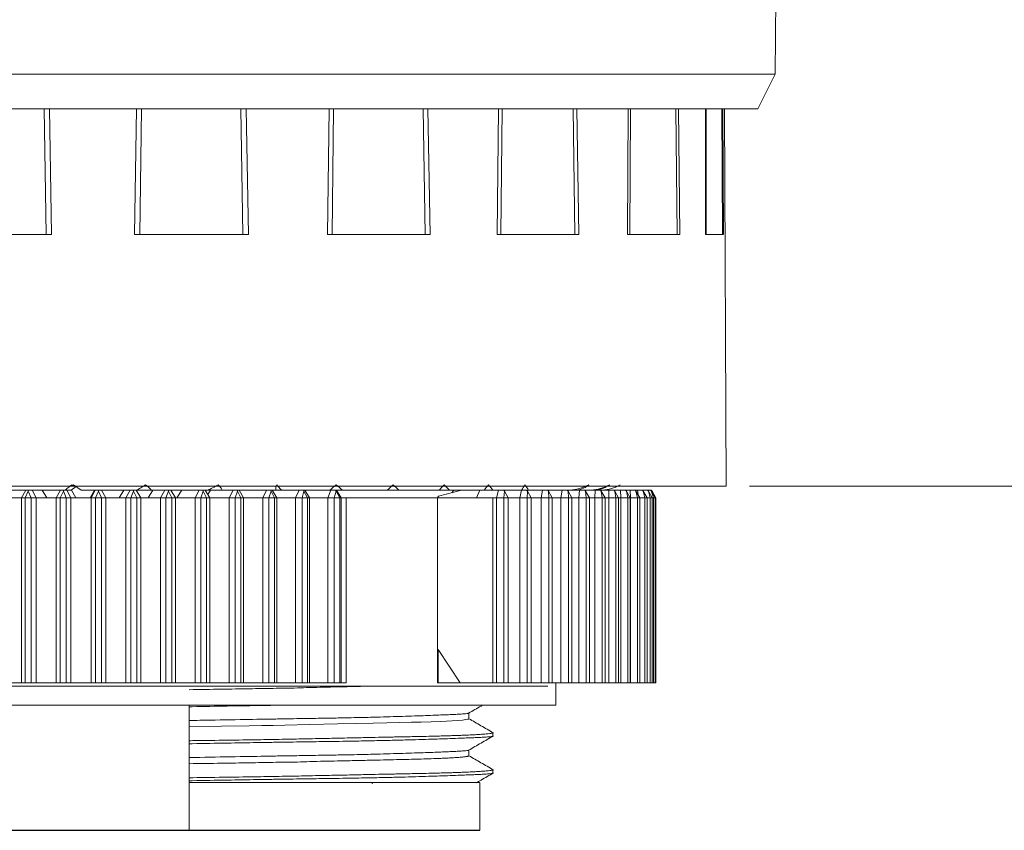
# Model space of a CAD drawing. Units: millimetres. Extents: x -357 to 1074, y -1971 to -1540.
# Drawn here: x 164 to 191, y -1890 to -1868 of the extents above; entities that cross this region are included whole.
import ezdxf

# ---------------------------------------------------------------- set-up
doc = ezdxf.new("R2010")
doc.units = ezdxf.units.MM
doc.styles.get("Standard").update_dxf_attribs({"font": 'Gulim.ttf', "height": 2.5})
doc.dimstyles.new('ISO-25', dxfattribs={"dimtxt": 2.5, "dimasz": 2.5, "dimexe": 1.25, "dimexo": 0.625, "dimgap": 1, "dimtad": 1, "dimdec": 1, "dimzin": 1, "dimdsep": 46, "dimtxsty": 'Standard', "dimcen": 2.5, "dimadec": 1, "dimazin": 0, "dimtm": 1e-09, "dimtfac": 1, "dimtdec": 1, "dimtmove": 0, "dimatfit": 3, "dimfxl": 0, "dimlwd": 13, "dimlwe": 13, "dimarcsym": 0})

# ---------------------------------------------------------------- blocks, each defined once
blk = doc.blocks.new('*D46')
at = {"color": 0, "lineweight": 13}
for p, q in [((167.292, -1846.154), (208.307, -1846.154)), ((207.057, -1878.152), (207.057, -1848.654)), ((183.83, -1880.652), (208.307, -1880.652))]:
    blk.add_line(p, q, dxfattribs=at)
at = {"color": 0}
for points in [[(206.641, -1848.654), (207.474, -1848.654), (207.057, -1846.154)], [(206.641, -1878.152), (207.474, -1878.152), (207.057, -1880.652)]]:
    blk.add_solid(points, dxfattribs=at)
at = {"layer": 'DEFPOINTS', "color": 0}
for p in [(166.667, -1846.154), (207.057, -1846.154), (183.205, -1880.652)]:
    blk.add_point(p, dxfattribs=at)
at = {"color": 0, "insert": (204.774, -1863.403), "char_height": 2.5, "attachment_point": 5, "rotation": 90}
blk.add_mtext('34.5', dxfattribs=at)

msp = doc.modelspace()

# ---------------------------------------------------------------- linework, layer by layer
at = {"color": 7, "linetype": 'Continuous', "lineweight": 15}
for p, q in [((184.522, -1869.519), (184.661, -1856.746)), ((184.522, -1869.519), (157.895, -1869.519)), ((184.055, -1870.452), (184.522, -1869.519)), ((148.155, -1870.452), (184.055, -1870.452)), ((182.663, -1873.852), (182.661, -1870.452)), ((182.661, -1870.452), (182.663, -1873.852)), ((183.205, -1880.652), (183.155, -1870.452)), ((164.839, -1873.852), (161.908, -1873.852)), ((164.839, -1873.852), (164.984, -1873.852)), ((170.161, -1873.852), (167.226, -1873.852)), ((170.161, -1873.852), (170.302, -1873.852)), ((175.085, -1873.852), (172.434, -1873.852)), ((175.085, -1873.852), (175.208, -1873.852)), ((179.13, -1873.852), (177.022, -1873.852)), ((179.13, -1873.852), (179.224, -1873.852)), ((181.901, -1873.852), (180.541, -1873.852)), ((181.901, -1873.852), (181.955, -1873.852)), ((183.125, -1873.852), (182.648, -1873.852)), ((165.534, -1880.611), (165.539, -1880.64)), ((165.539, -1880.64), (165.578, -1880.61)), ((165.578, -1880.61), (165.784, -1880.76)), ((151.683, -1880.652), (183.205, -1880.652)), ((164.293, -1880.76), (163.847, -1880.76)), ((164.173, -1880.96), (164.293, -1880.76)), ((164.274, -1880.96), (164.36, -1880.786)), ((164.293, -1880.76), (164.363, -1880.76)), ((164.363, -1880.76), (164.36, -1880.786)), ((164.36, -1880.786), (164.433, -1880.96)), ((164.46, -1880.76), (164.363, -1880.76)), ((164.46, -1880.76), (164.571, -1880.96)), ((164.6, -1880.76), (164.46, -1880.76)), ((165.229, -1880.76), (164.6, -1880.76)), ((164.86, -1880.96), (164.731, -1880.76)), ((165.111, -1880.96), (165.229, -1880.76)), ((165.222, -1880.96), (165.306, -1880.786)), ((165.229, -1880.76), (165.307, -1880.76)), ((165.307, -1880.76), (165.306, -1880.786)), ((165.306, -1880.786), (165.383, -1880.96)), ((165.397, -1880.76), (165.307, -1880.76)), ((165.397, -1880.76), (165.511, -1880.96)), ((165.522, -1880.76), (165.397, -1880.76)), ((165.648, -1880.66), (165.516, -1880.76)), ((165.643, -1880.96), (165.522, -1880.76)), ((166.149, -1880.76), (165.784, -1880.76)), ((166.145, -1880.76), (166.028, -1880.96)), ((166.053, -1880.96), (166.168, -1880.76)), ((166.168, -1880.76), (166.149, -1880.76)), ((166.168, -1880.76), (166.254, -1880.76)), ((166.174, -1880.96), (166.254, -1880.786)), ((166.337, -1880.76), (166.254, -1880.76)), ((166.254, -1880.76), (166.254, -1880.786)), ((166.254, -1880.786), (166.335, -1880.96)), ((166.536, -1880.76), (166.337, -1880.76)), ((166.337, -1880.76), (166.453, -1880.96)), ((167.019, -1880.76), (166.536, -1880.76)), ((166.937, -1880.76), (166.813, -1880.96)), ((166.995, -1880.96), (167.107, -1880.76)), ((167.107, -1880.76), (167.019, -1880.76)), ((167.107, -1880.76), (167.2, -1880.76)), ((167.126, -1880.96), (167.202, -1880.786)), ((167.276, -1880.76), (167.2, -1880.76)), ((167.2, -1880.76), (167.202, -1880.786)), ((167.202, -1880.786), (167.286, -1880.96)), ((167.276, -1880.76), (167.394, -1880.96)), ((167.673, -1880.76), (167.285, -1880.76)), ((167.726, -1880.76), (167.596, -1880.96)), ((167.673, -1880.76), (167.879, -1880.76)), ((168.043, -1880.76), (167.879, -1880.76)), ((167.933, -1880.96), (168.043, -1880.76)), ((168.043, -1880.76), (168.142, -1880.76)), ((168.074, -1880.96), (168.145, -1880.786)), ((168.142, -1880.76), (168.145, -1880.786)), ((168.21, -1880.76), (168.142, -1880.76)), ((168.145, -1880.786), (168.233, -1880.96)), ((168.21, -1880.76), (168.732, -1880.76)), ((168.21, -1880.76), (168.33, -1880.96)), ((168.508, -1880.76), (168.372, -1880.96)), ((168.97, -1880.76), (168.732, -1880.76)), ((168.865, -1880.96), (168.97, -1880.76)), ((168.97, -1880.76), (169.076, -1880.76)), ((169.014, -1880.96), (169.081, -1880.786)), ((169.076, -1880.76), (169.081, -1880.786)), ((169.136, -1880.76), (169.076, -1880.76)), ((169.081, -1880.786), (169.171, -1880.96)), ((169.136, -1880.76), (169.17, -1880.76)), ((169.136, -1880.76), (169.257, -1880.96)), ((169.281, -1880.76), (169.17, -1880.76)), ((169.281, -1880.76), (169.203, -1880.87)), ((169.389, -1880.76), (169.281, -1880.76)), ((169.559, -1880.76), (169.389, -1880.76)), ((169.887, -1880.76), (169.574, -1880.76)), ((169.785, -1880.96), (169.887, -1880.76)), ((169.887, -1880.76), (169.998, -1880.76)), ((169.942, -1880.96), (170.004, -1880.786)), ((169.998, -1880.76), (170.004, -1880.786)), ((170.05, -1880.76), (169.998, -1880.76)), ((170.004, -1880.786), (170.097, -1880.96)), ((170.403, -1880.76), (170.047, -1880.76)), ((170.05, -1880.76), (170.171, -1880.96)), ((170.788, -1880.76), (170.403, -1880.76)), ((170.691, -1880.96), (170.788, -1880.76)), ((170.788, -1880.76), (170.904, -1880.76)), ((170.856, -1880.96), (170.913, -1880.786)), ((170.904, -1880.76), (170.913, -1880.786)), ((170.948, -1880.76), (170.904, -1880.76)), ((170.913, -1880.786), (171.008, -1880.96)), ((171.006, -1880.76), (170.948, -1880.76)), ((170.948, -1880.76), (171.07, -1880.96)), ((171.006, -1880.76), (171.041, -1880.756)), ((171.671, -1880.76), (171.006, -1880.76)), ((171.041, -1880.756), (171.042, -1880.673)), ((171.578, -1880.96), (171.671, -1880.76)), ((171.671, -1880.76), (171.792, -1880.76)), ((171.75, -1880.96), (171.802, -1880.786)), ((171.792, -1880.76), (171.802, -1880.786)), ((171.828, -1880.76), (171.792, -1880.76)), ((171.802, -1880.786), (171.899, -1880.96)), ((171.875, -1880.76), (171.828, -1880.76)), ((171.828, -1880.76), (171.949, -1880.96)), ((171.836, -1880.773), (171.875, -1880.76)), ((172.532, -1880.76), (171.875, -1880.76)), ((172.445, -1880.96), (172.532, -1880.76)), ((172.657, -1880.76), (172.532, -1880.76)), ((172.622, -1880.96), (172.669, -1880.786)), ((172.669, -1880.786), (172.657, -1880.76)), ((172.657, -1880.76), (172.684, -1880.76)), ((172.669, -1880.786), (172.767, -1880.96)), ((172.846, -1880.76), (172.684, -1880.76)), ((172.805, -1880.96), (172.684, -1880.76)), ((174.051, -1880.76), (172.846, -1880.76)), ((174.368, -1880.76), (174.051, -1880.76)), ((175.45, -1880.76), (174.368, -1880.76)), ((176.057, -1880.76), (175.437, -1880.922)), ((175.729, -1880.76), (175.45, -1880.76)), ((176.057, -1880.76), (175.729, -1880.76)), ((175.851, -1880.76), (175.795, -1880.828)), ((176.552, -1880.76), (176.057, -1880.76)), ((176.552, -1880.76), (176.465, -1880.96)), ((176.552, -1880.76), (177.054, -1880.76)), ((177.054, -1880.76), (177.004, -1880.96)), ((177.054, -1880.76), (177.195, -1880.76)), ((177.195, -1880.76), (177.214, -1880.786)), ((177.673, -1880.76), (177.195, -1880.76)), ((177.203, -1880.96), (177.214, -1880.786)), ((177.314, -1880.96), (177.214, -1880.786)), ((177.629, -1880.96), (177.673, -1880.76)), ((177.673, -1880.76), (177.814, -1880.76)), ((177.814, -1880.76), (177.834, -1880.786)), ((178.245, -1880.76), (177.814, -1880.76)), ((177.83, -1880.96), (177.834, -1880.786)), ((177.934, -1880.96), (177.834, -1880.786)), ((178.21, -1880.96), (178.245, -1880.76)), ((178.245, -1880.76), (178.387, -1880.76)), ((178.387, -1880.76), (178.408, -1880.786)), ((178.77, -1880.76), (178.387, -1880.76)), ((178.508, -1880.96), (178.408, -1880.786)), ((178.41, -1880.96), (178.408, -1880.786)), ((178.742, -1880.96), (178.77, -1880.76)), ((178.77, -1880.76), (178.912, -1880.76)), ((178.912, -1880.76), (178.934, -1880.786)), ((179.245, -1880.76), (178.912, -1880.76)), ((179.034, -1880.96), (178.934, -1880.786)), ((178.942, -1880.96), (178.934, -1880.786)), ((179.224, -1880.96), (179.245, -1880.76)), ((179.245, -1880.76), (179.386, -1880.76)), ((179.386, -1880.76), (179.408, -1880.786)), ((179.669, -1880.76), (179.386, -1880.76)), ((179.508, -1880.96), (179.408, -1880.786)), ((179.423, -1880.96), (179.408, -1880.786)), ((179.655, -1880.96), (179.669, -1880.76)), ((179.669, -1880.76), (179.807, -1880.76)), ((179.807, -1880.76), (179.831, -1880.786)), ((180.038, -1880.76), (179.807, -1880.76)), ((179.931, -1880.96), (179.831, -1880.786)), ((179.851, -1880.96), (179.831, -1880.786)), ((180.032, -1880.96), (180.038, -1880.76)), ((180.038, -1880.76), (180.175, -1880.76)), ((180.175, -1880.76), (180.199, -1880.786)), ((180.353, -1880.76), (180.175, -1880.76)), ((180.299, -1880.96), (180.199, -1880.786)), ((180.226, -1880.96), (180.199, -1880.786)), ((180.355, -1880.96), (180.353, -1880.76)), ((180.353, -1880.76), (180.487, -1880.76)), ((180.487, -1880.76), (180.511, -1880.786)), ((180.611, -1880.76), (180.487, -1880.76)), ((180.611, -1880.96), (180.511, -1880.786)), ((180.544, -1880.96), (180.511, -1880.786)), ((180.621, -1880.96), (180.611, -1880.76)), ((180.611, -1880.76), (180.742, -1880.76)), ((180.812, -1880.76), (180.742, -1880.76)), ((180.742, -1880.76), (180.767, -1880.786)), ((180.867, -1880.96), (180.767, -1880.786)), ((180.806, -1880.96), (180.767, -1880.786)), ((180.823, -1880.883), (180.812, -1880.76)), ((180.812, -1880.76), (180.939, -1880.76)), ((180.956, -1880.76), (180.939, -1880.76)), ((180.939, -1880.76), (180.965, -1880.786)), ((180.958, -1880.779), (180.956, -1880.76)), ((180.956, -1880.76), (181.078, -1880.76)), ((181.065, -1880.96), (180.965, -1880.786)), ((181.009, -1880.96), (180.965, -1880.786)), ((181.078, -1880.76), (181.104, -1880.786)), ((181.078, -1880.76), (181.158, -1880.76)), ((181.204, -1880.96), (181.104, -1880.786)), ((181.154, -1880.96), (181.104, -1880.786)), ((181.158, -1880.76), (181.184, -1880.786)), ((181.158, -1880.76), (181.178, -1880.76)), ((181.178, -1880.76), (181.204, -1880.786)), ((181.188, -1880.8), (181.184, -1880.786)), ((181.284, -1880.959), (181.193, -1880.802)), ((181.304, -1880.96), (181.204, -1880.786)), ((164.173, -1880.96), (163.637, -1880.96)), ((164.173, -1885.96), (164.173, -1880.96)), ((164.173, -1880.96), (164.274, -1880.96)), ((164.433, -1880.96), (164.274, -1880.96)), ((164.274, -1880.96), (164.274, -1885.96)), ((164.433, -1885.96), (164.433, -1880.96)), ((164.433, -1880.96), (164.571, -1880.96)), ((164.571, -1880.96), (164.571, -1885.96)), ((165.111, -1880.96), (164.571, -1880.96)), ((165.111, -1885.96), (165.111, -1880.96)), ((165.111, -1880.96), (165.222, -1880.96)), ((165.222, -1880.96), (165.222, -1885.96)), ((165.383, -1880.96), (165.222, -1880.96)), ((165.383, -1885.96), (165.383, -1880.96)), ((165.383, -1880.96), (165.511, -1880.96)), ((165.511, -1880.96), (165.511, -1885.96)), ((166.053, -1880.96), (165.511, -1880.96)), ((166.053, -1885.96), (166.053, -1880.96)), ((166.053, -1880.96), (166.174, -1880.96)), ((166.335, -1880.96), (166.174, -1880.96)), ((166.174, -1880.96), (166.174, -1885.96)), ((166.335, -1885.96), (166.335, -1880.96)), ((166.335, -1880.96), (166.453, -1880.96)), ((166.453, -1880.96), (166.453, -1885.96)), ((166.995, -1880.96), (166.453, -1880.96)), ((166.995, -1885.96), (166.995, -1880.96)), ((166.995, -1880.96), (167.126, -1880.96)), ((167.126, -1880.96), (167.126, -1885.96)), ((167.286, -1880.96), (167.126, -1880.96)), ((167.286, -1885.96), (167.286, -1880.96)), ((167.286, -1880.96), (167.394, -1880.96)), ((167.394, -1880.96), (167.394, -1885.96)), ((167.933, -1880.96), (167.394, -1880.96)), ((167.933, -1885.96), (167.933, -1880.96)), ((167.933, -1880.96), (168.074, -1880.96)), ((168.233, -1880.96), (168.074, -1880.96)), ((168.074, -1880.96), (168.074, -1885.96)), ((168.233, -1885.96), (168.233, -1880.96)), ((168.233, -1880.96), (168.33, -1880.96)), ((168.33, -1880.96), (168.33, -1885.96)), ((168.865, -1880.96), (168.33, -1880.96)), ((168.865, -1885.96), (168.865, -1880.96)), ((168.865, -1880.96), (169.014, -1880.96)), ((169.014, -1880.96), (169.014, -1885.96)), ((169.171, -1880.96), (169.014, -1880.96)), ((169.171, -1885.96), (169.171, -1880.96)), ((169.171, -1880.96), (169.257, -1880.96)), ((169.257, -1880.96), (169.257, -1885.96)), ((169.785, -1880.96), (169.257, -1880.96)), ((169.785, -1885.96), (169.785, -1880.96)), ((169.785, -1880.96), (169.942, -1880.96)), ((169.942, -1880.96), (169.942, -1885.96)), ((170.097, -1880.96), (169.942, -1880.96)), ((170.097, -1885.96), (170.097, -1880.96)), ((170.097, -1880.96), (170.171, -1880.96)), ((170.171, -1880.96), (170.171, -1885.96)), ((170.691, -1880.96), (170.171, -1880.96)), ((170.691, -1885.96), (170.691, -1880.96)), ((170.691, -1880.96), (170.856, -1880.96)), ((170.856, -1880.96), (170.856, -1885.96)), ((171.008, -1880.96), (170.856, -1880.96)), ((171.008, -1885.96), (171.008, -1880.96)), ((171.008, -1880.96), (171.07, -1880.96)), ((171.07, -1880.96), (171.07, -1885.96)), ((171.578, -1880.96), (171.07, -1880.96)), ((171.578, -1885.96), (171.578, -1880.96)), ((171.578, -1880.96), (171.75, -1880.96)), ((171.899, -1880.96), (171.75, -1880.96)), ((171.75, -1880.96), (171.75, -1885.96)), ((171.899, -1885.96), (171.899, -1880.96)), ((171.899, -1880.96), (171.949, -1880.96)), ((171.949, -1880.96), (171.949, -1885.96)), ((172.445, -1880.96), (171.949, -1880.96)), ((172.445, -1885.96), (172.445, -1880.96)), ((172.445, -1880.96), (172.622, -1880.96)), ((172.622, -1880.96), (172.622, -1885.96)), ((172.622, -1880.96), (172.767, -1880.96)), ((172.767, -1885.96), (172.767, -1880.96)), ((172.767, -1880.96), (172.805, -1880.96)), ((172.805, -1880.96), (172.805, -1885.96)), ((172.805, -1880.96), (172.938, -1880.96)), ((172.938, -1880.96), (175.409, -1880.96)), ((172.938, -1885.96), (172.938, -1880.96)), ((175.437, -1880.922), (175.409, -1880.96)), ((175.409, -1885.96), (175.409, -1880.96)), ((175.409, -1880.96), (176.465, -1880.96)), ((176.465, -1880.96), (176.901, -1880.96)), ((176.901, -1880.96), (176.901, -1885.96)), ((177.004, -1880.96), (176.901, -1880.96)), ((177.004, -1880.96), (177.203, -1880.96)), ((177.004, -1885.96), (177.004, -1880.96)), ((177.203, -1880.96), (177.203, -1885.96)), ((177.314, -1880.96), (177.203, -1880.96)), ((177.314, -1885.96), (177.314, -1880.96)), ((177.629, -1880.96), (177.314, -1880.96)), ((177.629, -1885.96), (177.629, -1880.96)), ((177.629, -1880.96), (177.83, -1880.96)), ((177.83, -1880.96), (177.83, -1885.96)), ((177.934, -1880.96), (177.83, -1880.96)), ((177.934, -1885.96), (177.934, -1880.96)), ((178.21, -1880.96), (177.934, -1880.96)), ((178.21, -1885.96), (178.21, -1880.96)), ((178.21, -1880.96), (178.41, -1880.96)), ((178.41, -1880.96), (178.41, -1885.96)), ((178.508, -1880.96), (178.41, -1880.96)), ((178.508, -1885.96), (178.508, -1880.96)), ((178.742, -1880.96), (178.517, -1880.96)), ((178.742, -1885.96), (178.742, -1880.96)), ((178.742, -1880.96), (178.942, -1880.96)), ((178.942, -1880.96), (178.942, -1885.96)), ((179.034, -1880.96), (178.942, -1880.96)), ((179.034, -1885.96), (179.034, -1880.96)), ((179.224, -1880.96), (179.034, -1880.96)), ((179.224, -1885.96), (179.224, -1880.96)), ((179.224, -1880.96), (179.423, -1880.96)), ((179.423, -1880.96), (179.423, -1885.96)), ((179.508, -1880.96), (179.423, -1880.96)), ((179.508, -1885.96), (179.508, -1880.96)), ((179.655, -1880.96), (179.508, -1880.96)), ((179.655, -1885.96), (179.655, -1880.96)), ((179.655, -1880.96), (179.851, -1880.96)), ((179.851, -1880.96), (179.851, -1885.96)), ((179.931, -1880.96), (179.851, -1880.96)), ((179.931, -1885.96), (179.931, -1880.96)), ((180.032, -1880.96), (179.931, -1880.96)), ((180.032, -1885.96), (180.032, -1880.96)), ((180.032, -1880.96), (180.226, -1880.96)), ((180.226, -1880.96), (180.226, -1885.96)), ((180.299, -1880.96), (180.226, -1880.96)), ((180.299, -1885.96), (180.299, -1880.96)), ((180.355, -1880.96), (180.299, -1880.96)), ((180.355, -1885.96), (180.355, -1880.96)), ((180.355, -1880.96), (180.544, -1880.96)), ((180.544, -1880.96), (180.544, -1885.96)), ((180.611, -1880.96), (180.544, -1880.96)), ((180.611, -1885.96), (180.611, -1880.96)), ((180.621, -1880.96), (180.611, -1880.96)), ((180.621, -1885.96), (180.621, -1880.96)), ((180.621, -1880.96), (180.806, -1880.96)), ((180.806, -1880.96), (180.806, -1885.96)), ((180.867, -1880.96), (180.806, -1880.96)), ((180.867, -1885.96), (180.867, -1880.96)), ((180.867, -1880.96), (181.009, -1880.96)), ((181.009, -1880.96), (181.009, -1885.96)), ((181.065, -1880.96), (181.009, -1880.96)), ((181.065, -1885.96), (181.065, -1880.96)), ((181.065, -1880.96), (181.154, -1880.96)), ((181.154, -1880.96), (181.154, -1885.96)), ((181.204, -1880.96), (181.154, -1880.96)), ((181.204, -1885.96), (181.204, -1880.96)), ((181.204, -1880.96), (181.239, -1880.96)), ((181.239, -1880.96), (181.239, -1885.96)), ((181.284, -1880.96), (181.243, -1880.96)), ((181.284, -1885.96), (181.284, -1880.96)), ((181.304, -1880.96), (181.284, -1880.96)), ((181.304, -1885.96), (181.304, -1880.96)), ((175.429, -1885.06), (175.429, -1885.96)), ((175.429, -1885.06), (176.02, -1885.96)), ((163.637, -1885.96), (164.173, -1885.96)), ((164.274, -1885.96), (164.173, -1885.96)), ((164.274, -1885.96), (164.433, -1885.96)), ((164.571, -1885.96), (164.433, -1885.96)), ((164.571, -1885.96), (165.111, -1885.96)), ((165.222, -1885.96), (165.111, -1885.96)), ((165.222, -1885.96), (165.383, -1885.96)), ((165.511, -1885.96), (165.383, -1885.96)), ((165.511, -1885.96), (166.053, -1885.96)), ((166.174, -1885.96), (166.053, -1885.96)), ((166.174, -1885.96), (166.335, -1885.96)), ((166.453, -1885.96), (166.335, -1885.96)), ((166.453, -1885.96), (166.995, -1885.96)), ((167.126, -1885.96), (166.995, -1885.96)), ((167.126, -1885.96), (167.286, -1885.96)), ((167.394, -1885.96), (167.286, -1885.96)), ((167.394, -1885.96), (167.933, -1885.96)), ((168.074, -1885.96), (167.933, -1885.96)), ((168.074, -1885.96), (168.233, -1885.96)), ((168.33, -1885.96), (168.233, -1885.96)), ((168.33, -1885.96), (168.865, -1885.96)), ((169.014, -1885.96), (168.865, -1885.96)), ((169.014, -1885.96), (169.171, -1885.96)), ((169.257, -1885.96), (169.171, -1885.96)), ((169.257, -1885.96), (169.785, -1885.96)), ((169.942, -1885.96), (169.785, -1885.96)), ((169.942, -1885.96), (170.097, -1885.96)), ((170.171, -1885.96), (170.097, -1885.96)), ((170.171, -1885.96), (170.691, -1885.96)), ((170.856, -1885.96), (170.691, -1885.96)), ((170.856, -1885.96), (171.008, -1885.96)), ((171.07, -1885.96), (171.008, -1885.96)), ((171.07, -1885.96), (171.578, -1885.96)), ((171.75, -1885.96), (171.578, -1885.96)), ((171.75, -1885.96), (171.899, -1885.96)), ((171.949, -1885.96), (171.899, -1885.96)), ((171.949, -1885.96), (172.445, -1885.96)), ((172.622, -1885.96), (172.445, -1885.96)), ((172.622, -1885.96), (172.767, -1885.96)), ((172.805, -1885.96), (172.767, -1885.96)), ((172.805, -1885.96), (172.938, -1885.96)), ((175.429, -1885.96), (175.409, -1885.96)), ((175.429, -1885.96), (176.02, -1885.96)), ((176.02, -1885.96), (176.901, -1885.96)), ((176.901, -1885.96), (177.004, -1885.96)), ((177.004, -1885.96), (177.203, -1885.96)), ((177.203, -1885.96), (177.314, -1885.96)), ((177.314, -1885.96), (177.629, -1885.96)), ((177.83, -1885.96), (177.629, -1885.96)), ((177.83, -1885.96), (177.934, -1885.96)), ((177.934, -1885.96), (178.21, -1885.96)), ((178.41, -1885.96), (178.21, -1885.96)), ((178.41, -1885.96), (178.508, -1885.96)), ((178.508, -1885.96), (178.742, -1885.96)), ((178.605, -1886.56), (178.605, -1885.96)), ((178.942, -1885.96), (178.742, -1885.96)), ((178.942, -1885.96), (179.034, -1885.96)), ((179.034, -1885.96), (179.224, -1885.96)), ((179.423, -1885.96), (179.224, -1885.96)), ((179.423, -1885.96), (179.508, -1885.96)), ((179.508, -1885.96), (179.655, -1885.96)), ((179.851, -1885.96), (179.655, -1885.96)), ((179.851, -1885.96), (179.931, -1885.96)), ((179.931, -1885.96), (180.032, -1885.96)), ((180.226, -1885.96), (180.032, -1885.96)), ((180.226, -1885.96), (180.299, -1885.96)), ((180.299, -1885.96), (180.355, -1885.96)), ((180.544, -1885.96), (180.355, -1885.96)), ((180.544, -1885.96), (180.611, -1885.96)), ((180.611, -1885.96), (180.621, -1885.96)), ((180.806, -1885.96), (180.621, -1885.96)), ((180.806, -1885.96), (180.867, -1885.96)), ((181.009, -1885.96), (180.867, -1885.96)), ((181.009, -1885.96), (181.065, -1885.96)), ((181.154, -1885.96), (181.065, -1885.96)), ((181.154, -1885.96), (181.204, -1885.96)), ((181.239, -1885.96), (181.204, -1885.96)), ((181.239, -1885.96), (181.284, -1885.96)), ((181.284, -1885.96), (181.304, -1885.96)), ((177.859, -1886.052), (176.751, -1886.052)), ((177.859, -1886.052), (177.999, -1886.052)), ((153.605, -1886.56), (178.605, -1886.56)), ((168.705, -1886.56), (168.705, -1889.945)), ((176.255, -1886.932), (176.255, -1886.778)), ((176.905, -1887.4), (176.905, -1887.308)), ((176.255, -1887.932), (176.255, -1887.778)), ((176.905, -1888.4), (176.905, -1888.308)), ((173.612, -1888.656), (173.662, -1888.676)), ((176.555, -1889.945), (176.555, -1888.649))]:
    msp.add_line(p, q, dxfattribs=at)
at = {"color": 8, "linetype": 'Continuous', "lineweight": 15}
for p, q in [((164.79, -1870.452), (164.841, -1873.852)), ((164.928, -1870.452), (164.984, -1873.852)), ((167.226, -1873.852), (167.282, -1870.452)), ((167.369, -1873.852), (167.42, -1870.452)), ((170.101, -1870.452), (170.156, -1873.852)), ((170.242, -1870.452), (170.302, -1873.852)), ((172.434, -1873.852), (172.481, -1870.452)), ((172.56, -1873.852), (172.603, -1870.452)), ((175.022, -1870.452), (175.074, -1873.852)), ((175.151, -1870.452), (175.208, -1873.852)), ((177.022, -1873.852), (177.056, -1870.452)), ((177.12, -1873.852), (177.15, -1870.452)), ((179.069, -1870.452), (179.115, -1873.852)), ((179.174, -1870.452), (179.224, -1873.852)), ((180.541, -1873.852), (180.558, -1870.452)), ((180.601, -1873.852), (180.615, -1870.452)), ((181.848, -1870.452), (181.881, -1873.852)), ((181.918, -1870.452), (181.955, -1873.852)), ((182.648, -1873.852), (182.646, -1870.452)), ((183.085, -1870.452), (183.104, -1873.852)), ((183.115, -1870.452), (183.135, -1873.852)), ((181.239, -1880.96), (181.188, -1880.8)), ((181.236, -1880.876), (181.204, -1880.786))]:
    msp.add_line(p, q, dxfattribs=at)
msp.add_line((155.655, -1889.945), (176.555, -1889.945))
at = {"color": 7, "linetype": 'Continuous', "lineweight": 15, "flags": 128}
msp.add_lwpolyline([(168.705, -1887.146), (169.572, -1887.134), (170.327, -1887.121), (170.661, -1887.115), (170.817, -1887.113), (170.893, -1887.111), (170.93, -1887.11), (170.948, -1887.11), (170.957, -1887.11), (170.962, -1887.11), (170.964, -1887.11), (170.965, -1887.11), (170.966, -1887.11), (170.966, -1887.11), (170.966, -1887.11), (170.966, -1887.11), (170.967, -1887.11), (170.967, -1887.11), (170.967, -1887.11), (171.288, -1887.103), (171.957, -1887.089), (172.704, -1887.072), (173.229, -1887.06), (173.667, -1887.05), (174.039, -1887.042), (174.385, -1887.035), (174.705, -1887.027), (174.968, -1887.02), (175.236, -1887.012), (175.497, -1887.002), (175.654, -1886.995), (175.804, -1886.986), (175.942, -1886.977), (176.081, -1886.966), (176.171, -1886.955), (176.218, -1886.947), (176.228, -1886.945), (176.235, -1886.943), (176.24, -1886.941), (176.243, -1886.94), (176.255, -1886.933), (176.254, -1886.932)], dxfattribs=at)
at = {"color": 7, "linetype": 'Continuous', "lineweight": 15}
for centre, major_axis, ratio, start_param, end_param in [((171.542, -1880.326), (0.496, 0.364), 0.183572, 2.675094, 3.002633), ((171.542, -1880.894), (0.496, -0.364), 0.183572, 3.608091, 4.101919), ((166.105, -1880.61), (13.036, 9.373), 0.253172, 5.035827, 5.050922), ((166.105, -1880.61), (13.036, -9.373), 0.253172, 1.217168, 1.232263), ((166.105, -1880.61), (12.923, 9.009), 0.324555, 5.133024, 5.148119), ((166.105, -1880.61), (12.923, -9.009), 0.324555, 1.119972, 1.135067), ((166.105, -1880.61), (12.808, 8.53), 0.398061, 5.235999, 5.251094), ((166.105, -1880.61), (12.808, -8.53), 0.398061, 1.016997, 1.032092), ((166.105, -1880.61), (12.71, 7.906), 0.473756, 5.348208, 5.363303), ((166.105, -1880.61), (12.71, -7.906), 0.473756, 0.904787, 0.919882), ((166.105, -1880.61), (12.663, 7.076), 0.551023, 5.475736, 5.490831), ((166.105, -1880.61), (12.663, -7.076), 0.551023, 0.77726, 0.792354)]:
    msp.add_ellipse(centre, major_axis=major_axis, ratio=ratio, start_param=start_param, end_param=end_param, dxfattribs=at)
for points, knots in [([(165.357, -1880.76), (165.362, -1880.753), (165.372, -1880.741), (165.455, -1880.673), (165.516, -1880.625), (165.534, -1880.611)], [0, 0, 0, 0, 0.417205, 0.831251, 1, 1, 1, 1]), ([(167.275, -1880.76), (167.292, -1880.753), (167.325, -1880.741), (167.432, -1880.672), (167.505, -1880.624), (167.527, -1880.61)], [0, 0, 0, 0, 0.415449, 0.827738, 1, 1, 1, 1]), ([(167.527, -1880.61), (167.566, -1880.644), (167.644, -1880.712), (167.682, -1880.756), (167.675, -1880.759), (167.673, -1880.76)], [0, 0, 0, 0, 0.425037, 0.853388, 1, 1, 1, 1]), ([(169.17, -1880.76), (169.198, -1880.753), (169.254, -1880.741), (169.383, -1880.672), (169.465, -1880.624), (169.49, -1880.61)], [0, 0, 0, 0, 0.415449, 0.827738, 1, 1, 1, 1]), ([(169.49, -1880.61), (169.519, -1880.644), (169.578, -1880.712), (169.588, -1880.756), (169.565, -1880.759), (169.559, -1880.76)], [0, 0, 0, 0, 0.425037, 0.853388, 1, 1, 1, 1]), ([(178.932, -1880.76), (179.012, -1880.753), (179.173, -1880.741), (179.366, -1880.672), (179.467, -1880.624), (179.496, -1880.61)], [0, 0, 0, 0, 0.41545, 0.827738, 1, 1, 1, 1]), ([(179.496, -1880.61), (179.453, -1880.644), (179.365, -1880.712), (179.203, -1880.756), (179.097, -1880.759), (179.07, -1880.76)], [0, 0, 0, 0, 0.425038, 0.853389, 1, 1, 1, 1]), ([(179.496, -1880.76), (179.579, -1880.753), (179.745, -1880.741), (179.931, -1880.672), (180.027, -1880.624), (180.055, -1880.61)], [0, 0, 0, 0, 0.41545, 0.827738, 1, 1, 1, 1]), ([(180.055, -1880.61), (180.003, -1880.644), (179.898, -1880.712), (179.721, -1880.756), (179.61, -1880.759), (179.581, -1880.76)], [0, 0, 0, 0, 0.4250376, 0.8533878, 1, 1, 1, 1]), ([(179.8, -1880.76), (179.884, -1880.753), (180.05, -1880.741), (180.228, -1880.672), (180.316, -1880.624), (180.342, -1880.61)], [0, 0, 0, 0, 0.41545, 0.827738, 1, 1, 1, 1]), ([(180.039, -1880.729), (179.999, -1880.74), (179.933, -1880.758), (179.859, -1880.759), (179.83, -1880.76)], [0, 0, 0, 0, 0.601167, 1, 1, 1, 1]), ([(170.817, -1886.052), (170.403, -1886.052), (169.574, -1886.052), (168.27, -1886.052), (166.939, -1886.052), (165.597, -1886.052), (164.265, -1886.052), (163.4, -1886.052), (162.97, -1886.052)], [0, 0, 0, 0, 0.165531, 0.332236, 0.5, 0.667704, 0.834439, 1, 1, 1, 1]), ([(168.705, -1886.146), (168.998, -1886.142), (169.547, -1886.134), (170.194, -1886.124), (170.603, -1886.116), (170.791, -1886.113), (170.88, -1886.111), (170.924, -1886.11), (170.945, -1886.11), (170.956, -1886.11), (170.961, -1886.11), (170.964, -1886.11), (170.965, -1886.11), (170.966, -1886.11), (170.966, -1886.11), (170.966, -1886.11), (170.966, -1886.11), (170.967, -1886.11), (170.967, -1886.11), (171.076, -1886.097), (171.411, -1886.112), (172.006, -1886.083), (172.652, -1886.074), (173.199, -1886.06), (173.486, -1886.054), (173.611, -1886.052)], [0.1493877, 0.1493877, 0.1493877, 0.1493877, 0.2822055, 0.4013881, 0.455507, 0.4811963, 0.4936982, 0.4998635, 0.5029247, 0.5044499, 0.5052112, 0.5055915, 0.5057816, 0.5058766, 0.5059241, 0.5059479, 0.5059597, 0.5059657, 0.5059686, 0.5059702, 0.5596721, 0.6766615, 0.8152222, 0.9193205, 1, 1, 1, 1]), ([(176.737, -1886.052), (176.503, -1886.052), (176.033, -1886.052), (175.177, -1886.052), (174.219, -1886.052), (173.16, -1886.052), (172.028, -1886.052), (171.219, -1886.052), (170.817, -1886.052)], [0, 0, 0, 0, 0.165531, 0.332236, 0.5, 0.667704, 0.834439, 1, 1, 1, 1]), ([(178.387, -1886.052), (178.391, -1886.052), (178.403, -1886.052), (178.284, -1886.052), (178.093, -1886.052), (177.999, -1886.052)], [0, 0, 0, 0, 0.1891799, 0.5987431, 1, 1, 1, 1]), ([(168.705, -1886.606), (168.733, -1886.606), (169.081, -1886.6), (169.701, -1886.589), (170.398, -1886.577), (170.835, -1886.57), (171.033, -1886.567), (171.24, -1886.564), (171.403, -1886.562), (171.538, -1886.56), (171.552, -1886.56)], [0.0663974, 0.0663974, 0.0663974, 0.0663974, 0.0719904, 0.1363586, 0.1931028, 0.2186196, 0.2306631, 0.2365061, 0.2641594, 0.267105, 0.267105, 0.267105, 0.267105]), ([(176.248, -1886.782), (176.36, -1886.717), (176.488, -1886.643), (176.616, -1886.569), (176.633, -1886.56)], [0, 0, 0, 0, 0.4999961, 0.5725258, 0.5725258, 0.5725258, 0.5725258]), ([(176.252, -1886.779), (176.251, -1886.78), (176.25, -1886.781), (176.243, -1886.783), (176.229, -1886.787), (176.193, -1886.792), (176.116, -1886.799), (175.988, -1886.808), (175.832, -1886.816), (175.672, -1886.823), (175.491, -1886.83), (175.278, -1886.839), (175.016, -1886.848), (174.717, -1886.859), (174.39, -1886.869), (174.043, -1886.88), (173.713, -1886.889), (173.389, -1886.897), (173.06, -1886.904), (172.634, -1886.912), (172.145, -1886.92), (171.663, -1886.928), (171.3, -1886.934), (171.096, -1886.937), (171.01, -1886.939), (170.985, -1886.939), (170.683, -1886.944), (170.033, -1886.955), (169.267, -1886.969), (168.801, -1886.977), (168.705, -1886.979)], [0, 0, 0, 0, 0.0034118, 0.016577, 0.0324032, 0.0582295, 0.1024175, 0.1537296, 0.1931688, 0.2294113, 0.2624569, 0.3007184, 0.341812, 0.3857375, 0.426604, 0.4674705, 0.5083371, 0.5356572, 0.5685732, 0.6070848, 0.6574782, 0.701069, 0.7318258, 0.7482735, 0.7509384, 0.7529213, 0.7542223, 0.8244306, 0.9063583, 0.9273893, 0.9273893, 0.9273893, 0.9273893]), ([(176.919, -1887.314), (176.807, -1887.249), (176.585, -1887.121), (176.364, -1886.993), (176.255, -1886.93)], [0, 0, 0, 0, 0.5067381, 1, 1, 1, 1]), ([(176.901, -1887.303), (176.902, -1887.304), (176.904, -1887.305), (176.905, -1887.308), (176.904, -1887.31), (176.901, -1887.313), (176.894, -1887.315), (176.879, -1887.32), (176.847, -1887.326), (176.778, -1887.336), (176.671, -1887.346), (176.536, -1887.356), (176.4, -1887.364), (176.255, -1887.371), (176.112, -1887.377), (175.973, -1887.382), (175.835, -1887.387), (175.681, -1887.392), (175.51, -1887.396), (175.294, -1887.402), (175.003, -1887.409), (174.669, -1887.416), (174.377, -1887.421), (174.213, -1887.425), (174.147, -1887.426), (174.133, -1887.426), (174.13, -1887.426), (174.129, -1887.426), (174.128, -1887.426), (174.128, -1887.426), (174.128, -1887.426), (174.026, -1887.43), (173.804, -1887.432), (173.442, -1887.441), (173.003, -1887.45), (172.556, -1887.46), (172.139, -1887.468), (171.82, -1887.475), (171.562, -1887.48), (171.368, -1887.484), (171.043, -1887.49), (170.518, -1887.499), (169.713, -1887.511), (169.089, -1887.519), (168.737, -1887.524), (168.705, -1887.524)], [0, 0, 0, 0, 0.0075846, 0.0188562, 0.0297209, 0.0401786, 0.0502293, 0.0651065, 0.0898305, 0.1244002, 0.1688137, 0.2016537, 0.2324119, 0.2610881, 0.2876824, 0.3077908, 0.3288258, 0.3507872, 0.3736753, 0.3974898, 0.4324829, 0.4761547, 0.5060383, 0.5209279, 0.5240956, 0.5248342, 0.5250324, 0.5250951, 0.5251179, 0.525127, 0.5251308, 0.5251338, 0.5544977, 0.5868257, 0.6221175, 0.6663659, 0.6955558, 0.7197722, 0.7390147, 0.7532831, 0.7625773, 0.8099637, 0.8653308, 0.928677, 0.9348914, 0.9348914, 0.9348914, 0.9348914]), ([(168.705, -1887.606), (168.733, -1887.606), (169.081, -1887.6), (169.701, -1887.589), (170.398, -1887.577), (170.835, -1887.57), (171.033, -1887.567), (171.24, -1887.564), (171.633, -1887.558), (172.287, -1887.549), (173, -1887.538), (173.63, -1887.526), (174.117, -1887.516), (174.536, -1887.505), (174.911, -1887.494), (175.244, -1887.484), (175.548, -1887.474), (175.833, -1887.464), (176.075, -1887.455), (176.274, -1887.447), (176.435, -1887.441), (176.592, -1887.433), (176.712, -1887.427), (176.793, -1887.421), (176.84, -1887.416), (176.869, -1887.412), (176.885, -1887.409), (176.899, -1887.406), (176.908, -1887.403), (176.905, -1887.4), (176.904, -1887.4)], [0.0663974, 0.0663974, 0.0663974, 0.0663974, 0.0719904, 0.1363586, 0.1931028, 0.2186196, 0.2306631, 0.2365061, 0.2641594, 0.3184581, 0.3874182, 0.4389615, 0.4843037, 0.524795, 0.5652865, 0.6057785, 0.6414825, 0.681693, 0.7264097, 0.7567483, 0.7899461, 0.8260028, 0.8702286, 0.8991162, 0.9233905, 0.9430512, 0.9580981, 0.968531, 0.9981329, 1, 1, 1, 1]), ([(176.248, -1887.782), (176.36, -1887.717), (176.584, -1887.588), (176.808, -1887.458), (176.92, -1887.394)], [0, 0, 0, 0, 0.4999964, 1, 1, 1, 1]), ([(176.252, -1887.779), (176.251, -1887.78), (176.25, -1887.781), (176.243, -1887.783), (176.229, -1887.787), (176.193, -1887.792), (176.116, -1887.799), (175.989, -1887.808), (175.833, -1887.816), (175.673, -1887.823), (175.492, -1887.83), (175.279, -1887.839), (175.017, -1887.848), (174.719, -1887.859), (174.392, -1887.869), (174.044, -1887.879), (173.713, -1887.889), (173.39, -1887.897), (173.061, -1887.904), (172.636, -1887.912), (172.146, -1887.92), (171.662, -1887.928), (171.298, -1887.934), (171.094, -1887.937), (171.008, -1887.939), (170.985, -1887.939), (170.682, -1887.944), (170.033, -1887.955), (169.267, -1887.969), (168.801, -1887.977), (168.705, -1887.979)], [0, 0, 0, 0, 0.0033951, 0.0165914, 0.0324878, 0.0582649, 0.1022362, 0.1533708, 0.1929718, 0.2293382, 0.2624699, 0.3006338, 0.3415995, 0.3853669, 0.4263599, 0.467353, 0.5083461, 0.5355956, 0.5684249, 0.6068334, 0.6573549, 0.7012119, 0.7320557, 0.7484319, 0.7510552, 0.7529869, 0.7542272, 0.8244338, 0.9063598, 0.9273893, 0.9273893, 0.9273893, 0.9273893]), ([(168.705, -1888.146), (168.998, -1888.142), (169.547, -1888.134), (170.194, -1888.124), (170.603, -1888.116), (170.79, -1888.113), (170.88, -1888.111), (170.924, -1888.11), (170.945, -1888.11), (170.956, -1888.11), (170.961, -1888.11), (170.964, -1888.11), (170.965, -1888.11), (170.966, -1888.11), (170.966, -1888.11), (170.966, -1888.11), (170.966, -1888.11), (170.966, -1888.11), (170.966, -1888.11), (171.073, -1888.096), (171.411, -1888.112), (172.006, -1888.083), (172.655, -1888.074), (173.218, -1888.06), (173.66, -1888.051), (174.045, -1888.042), (174.394, -1888.034), (174.703, -1888.027), (174.985, -1888.02), (175.251, -1888.011), (175.476, -1888.003), (175.662, -1887.994), (175.812, -1887.986), (175.959, -1887.977), (176.084, -1887.966), (176.169, -1887.956), (176.21, -1887.949), (176.228, -1887.945), (176.235, -1887.943), (176.24, -1887.942), (176.248, -1887.939), (176.255, -1887.936), (176.254, -1887.933), (176.253, -1887.932)], [0.071307, 0.071307, 0.071307, 0.071307, 0.1347007, 0.1915877, 0.217419, 0.2296806, 0.2356478, 0.2385905, 0.2400517, 0.2407797, 0.2411431, 0.2413246, 0.2414153, 0.2414606, 0.2414833, 0.2414947, 0.2415003, 0.2415032, 0.2415046, 0.2415053, 0.2668894, 0.3230587, 0.3894431, 0.4389256, 0.4830236, 0.5234213, 0.5638187, 0.6042159, 0.639992, 0.6801091, 0.7245671, 0.755132, 0.7883173, 0.824123, 0.8689404, 0.9090699, 0.939152, 0.9482209, 0.9557388, 0.9617055, 0.9661211, 0.9899814, 1, 1, 1, 1]), ([(176.919, -1888.314), (176.807, -1888.249), (176.585, -1888.121), (176.364, -1887.993), (176.255, -1887.93)], [0, 0, 0, 0, 0.506739, 1, 1, 1, 1]), ([(176.901, -1888.303), (176.902, -1888.304), (176.904, -1888.305), (176.905, -1888.308), (176.904, -1888.31), (176.901, -1888.313), (176.894, -1888.315), (176.879, -1888.32), (176.847, -1888.326), (176.778, -1888.336), (176.671, -1888.346), (176.536, -1888.356), (176.4, -1888.364), (176.255, -1888.371), (176.112, -1888.377), (175.973, -1888.382), (175.835, -1888.387), (175.681, -1888.392), (175.51, -1888.396), (175.294, -1888.402), (175.003, -1888.409), (174.669, -1888.416), (174.377, -1888.421), (174.213, -1888.425), (174.147, -1888.426), (174.133, -1888.426), (174.13, -1888.426), (174.129, -1888.426), (174.128, -1888.426), (174.128, -1888.426), (174.128, -1888.426), (174.026, -1888.429), (173.804, -1888.432), (173.442, -1888.441), (173.003, -1888.45), (172.556, -1888.46), (172.139, -1888.468), (171.82, -1888.475), (171.562, -1888.48), (171.368, -1888.484), (171.043, -1888.49), (170.518, -1888.499), (169.713, -1888.511), (169.089, -1888.519), (168.737, -1888.524), (168.705, -1888.524)], [0, 0, 0, 0, 0.0075846, 0.0188562, 0.0297209, 0.0401786, 0.0502293, 0.0651065, 0.0898305, 0.1244002, 0.1688137, 0.2016537, 0.2324119, 0.2610881, 0.2876824, 0.3077908, 0.3288258, 0.3507872, 0.3736753, 0.3974898, 0.4324829, 0.4761547, 0.5060383, 0.5209279, 0.5240956, 0.5248342, 0.5250324, 0.5250951, 0.5251179, 0.525127, 0.5251308, 0.5251338, 0.5544977, 0.5868257, 0.6221175, 0.6663659, 0.6955558, 0.7197722, 0.7390147, 0.7532831, 0.7625773, 0.8099637, 0.8653308, 0.928677, 0.9348914, 0.9348914, 0.9348914, 0.9348914]), ([(168.705, -1888.606), (168.733, -1888.606), (169.081, -1888.6), (169.701, -1888.589), (170.398, -1888.577), (170.835, -1888.57), (171.033, -1888.567), (171.24, -1888.564), (171.633, -1888.558), (172.287, -1888.549), (173, -1888.538), (173.63, -1888.526), (174.117, -1888.516), (174.536, -1888.505), (174.911, -1888.494), (175.244, -1888.484), (175.548, -1888.474), (175.833, -1888.464), (176.075, -1888.455), (176.274, -1888.447), (176.435, -1888.441), (176.592, -1888.433), (176.712, -1888.427), (176.793, -1888.421), (176.84, -1888.416), (176.869, -1888.412), (176.885, -1888.409), (176.899, -1888.406), (176.908, -1888.403), (176.905, -1888.4), (176.904, -1888.4)], [0.0663974, 0.0663974, 0.0663974, 0.0663974, 0.0719904, 0.1363586, 0.1931028, 0.2186196, 0.2306631, 0.2365061, 0.2641594, 0.3184581, 0.3874182, 0.4389615, 0.4843037, 0.524795, 0.5652865, 0.6057785, 0.6414825, 0.681693, 0.7264097, 0.7567483, 0.7899461, 0.8260028, 0.8702286, 0.8991162, 0.9233905, 0.9430512, 0.9580981, 0.968531, 0.9981329, 1, 1, 1, 1]), ([(176.454, -1888.663), (176.498, -1888.637), (176.653, -1888.548), (176.808, -1888.458), (176.92, -1888.394)], [0, 0, 0, 0, 0.28102, 1, 1, 1, 1]), ([(175.898, -1888.652), (175.728, -1888.652), (175.389, -1888.652), (174.666, -1888.652), (173.801, -1888.652), (172.785, -1888.652), (171.646, -1888.652), (170.403, -1888.652), (169.404, -1888.652), (168.828, -1888.652), (168.705, -1888.652)], [0, 0, 0, 0, 0.1249995, 0.2494967, 0.3746272, 0.4993959, 0.6239418, 0.7496834, 0.87512, 0.909, 0.909, 0.909, 0.909]), ([(176.541, -1888.652), (176.545, -1888.652), (176.557, -1888.652), (176.456, -1888.652), (176.251, -1888.652), (176.016, -1888.652), (175.898, -1888.652)], [0, 0, 0, 0, 0.1160319, 0.410688, 0.705344, 1, 1, 1, 1])]:
    msp.add_open_spline(points, degree=3, knots=knots, dxfattribs=at)

# ---------------------------------------------------------------- dimensions: what is measured, and where the dimension line sits
dim = msp.add_linear_dim(base=(207.057, -1846.154), p1=(183.205, -1880.652), p2=(166.667, -1846.154), angle=90, dimstyle='ISO-25')
dim.commit()
dim.dimension.update_dxf_attribs({"geometry": '*D46', "text_midpoint": (204.774, -1863.403)})

doc.saveas('drawing.dxf')
